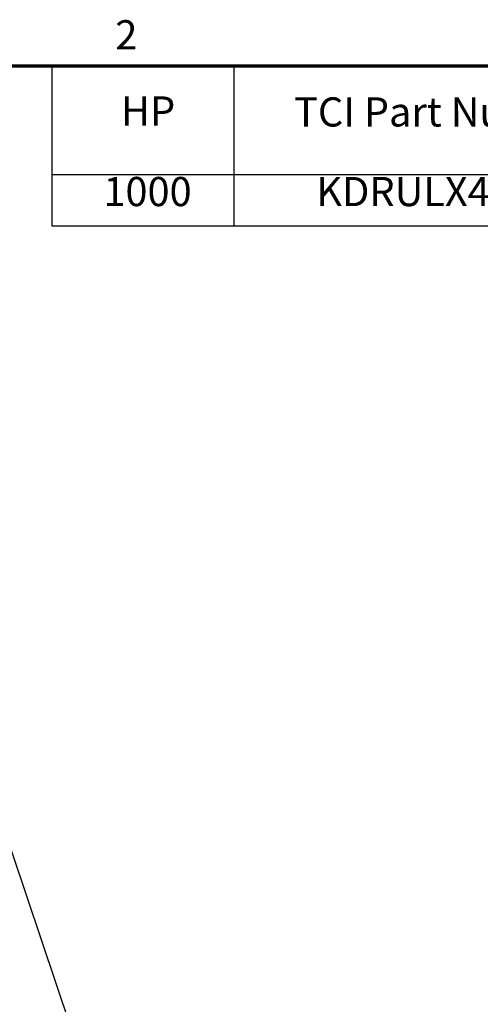
# Model space of a CAD drawing. Units: inches. Extents: x 5 to 215, y 2 to 168.
# Drawn here: x 132 to 157, y 114 to 168 of the extents above; entities that cross this region are included whole.
import ezdxf

# ---------------------------------------------------------------- set-up
doc = ezdxf.new("R2010")
doc.units = ezdxf.units.IN
doc.header["$LTSCALE"] = 10
doc.header["$MEASUREMENT"] = 0
doc.layers.get('0').update_dxf_attribs({"lineweight": 25})
doc.layers.add('Border (ANSI)', color=7, linetype='Continuous', lineweight=70)
doc.layers.add('Symbol (ANSI)', color=7, linetype='Continuous', lineweight=25)
doc.styles.add('Note Text (ANSI)', font='tahoma.ttf')
doc.dimstyles.new('Default (ANSI)$7', dxfattribs={"dimscale": 10, "dimtxt": 0.16, "dimasz": 0.098425, "dimexe": 0.125, "dimexo": 0.0625, "dimgap": 0.031496, "dimtad": 0, "dimtih": 1, "dimtoh": 1, "dimrnd": 1e-08, "dimzin": 0, "dimdsep": 46, "dimtxsty": 'Note Text (ANSI)', "dimcen": 0.09, "dimdle": 0.393701, "dimclrd": 256, "dimclre": 256, "dimclrt": 256, "dimadec": 0, "dimazin": 1, "dimtfac": 0.75, "dimtofl": 0, "dimtmove": 0, "dimatfit": 3, "dimfxl": 1, "dimtolj": 1, "dimtzin": 4, "dimlwd": -1, "dimlwe": -1, "dimarcsym": 0})

# ---------------------------------------------------------------- blocks, each defined once
blk = doc.blocks.new('Borders Default Border')
at = {"layer": 'Border (ANSI)', "flags": 128}
blk.add_lwpolyline([(0.75, 0.5), (0.75, 16.5), (21.25, 16.5), (21.25, 0.5), (0.75, 0.5)], dxfattribs=at)
at = {"layer": 'Border (ANSI)', "insert": (13.7015, 16.54), "char_height": 0.16, "attachment_point": 7, "style": 'Note Text (ANSI)'}
blk.add_mtext('2', dxfattribs=at)
blk = doc.blocks.new('Table1')
at = {"layer": 'Symbol (ANSI)'}
for p, q in [((13.3521, 16.5), (21.25, 16.5)), ((13.3521, 16.5), (13.3521, 15.9039)), ((14.3521, 16.5), (14.3521, 15.9039)), ((13.3521, 15.9039), (21.25, 15.9039)), ((13.3521, 15.9039), (13.3521, 15.6225)), ((14.3521, 15.9039), (14.3521, 15.6225)), ((13.3521, 15.6225), (21.25, 15.6225))]:
    blk.add_line(p, q, dxfattribs=at)
at = {"layer": 'Symbol (ANSI)', "char_height": 0.16, "attachment_point": 7, "style": 'Note Text (ANSI)'}
for s, insert in [('HP', (13.7331, 16.1219)), ('TCI Part Number', (14.683, 16.1167)), ('1000', (13.6359, 15.6799)), ('KDRULX4HE01', (14.8053, 15.6799))]:
    blk.add_mtext(s, dxfattribs=dict(at, insert=insert))

msp = doc.modelspace()

# ---------------------------------------------------------------- block references
at = {"xscale": 10, "yscale": 10, "zscale": 10}
for name in ['Borders Default Border', 'Table1']:
    msp.add_blockref(name, (0, 0), dxfattribs=at)

# ---------------------------------------------------------------- leaders
at = {"layer": 'Symbol (ANSI)', "annotation_type": 0, "has_hookline": 1, "hookline_direction": 0, "text_width": 0.688}
msp.add_leader([(129.756, 126.504), (134.862, 111.352), (135.846, 111.352)], dimstyle='Default (ANSI)$7', override={"dimtad": 0}, dxfattribs=at)

doc.saveas('drawing.dxf')
